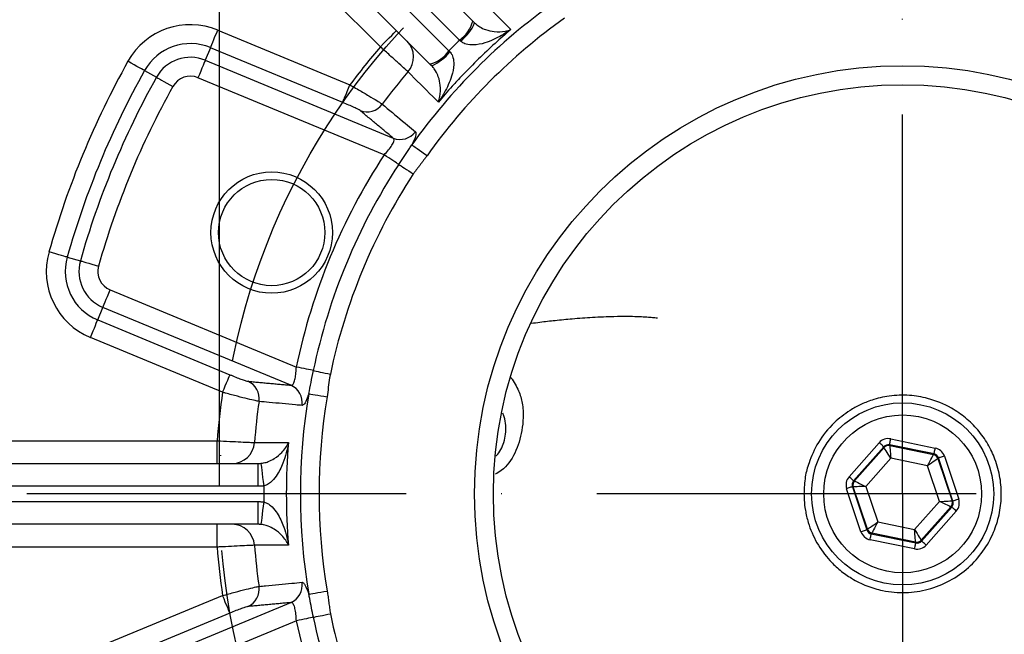
# Model space of a CAD drawing. Extents: x 0 to 9200, y 0 to 5940.
# Drawn here: x 6344 to 6474, y 1322 to 1403 of the extents above; entities that cross this region are included whole.
import ezdxf

# ---------------------------------------------------------------- set-up
doc = ezdxf.new("R2010")
doc.units = 0
doc.header["$LTSCALE"] = 5
doc.header["$MEASUREMENT"] = 0
doc.linetypes.add('GEN7', pattern=[15, 10, -2.5, 0, -2.5])
doc.layers.get('0').update_dxf_attribs({"linetype": 'CONTINUOUS'})
doc.layers.add('7', color=4, linetype='GEN7')
doc.styles.add('ISO', font='GENISO.SHX')
doc.dimstyles.new('GEN-ISO', dxfattribs={"dimtxt": 50, "dimasz": 50, "dimexe": 40, "dimexo": 1, "dimgap": 30, "dimtad": 0, "dimtih": 1, "dimtoh": 1, "dimdec": 1, "dimdsep": 46, "dimtxsty": 'ISO', "dimcen": 2, "dimclrd": 256, "dimclre": 256, "dimclrt": 2, "dimadec": 0, "dimazin": 0, "dimtp": 0.1, "dimtm": 0.1, "dimtfac": 0.05, "dimtdec": 1, "dimtix": 1, "dimtmove": 2, "dimatfit": 3, "dimfxl": 1, "dimtolj": 1, "dimarcsym": 0})

# ---------------------------------------------------------------- blocks, each defined once
blk = doc.blocks.new('*D39')
at = {"color": 3, "lineweight": 25}
for p, q in [((6370.38, 1341.82), (6370.38, 1728.81)), ((6550.38, 1341.82), (6550.38, 1728.81)), ((6335.38, 1703.81), (6300.38, 1703.81)), ((6370.38, 1703.81), (6550.38, 1703.81)), ((6585.38, 1703.81), (6620.38, 1703.81))]:
    blk.add_line(p, q, dxfattribs=at)
at = {"color": 3}
for points in [[(6335.38, 1697.98), (6335.38, 1709.65), (6370.38, 1703.81)], [(6585.38, 1709.65), (6585.38, 1697.98), (6550.38, 1703.81)]]:
    blk.add_solid(points, dxfattribs=at)
at = {"color": 2, "insert": (6460.38, 1758.81), "char_height": 50, "attachment_point": 5, "style": 'ISO'}
blk.add_mtext('\\A1;{\\Fgeniso.shx;%%c7.1}', dxfattribs=at)

msp = doc.modelspace()

# ---------------------------------------------------------------- linework, layer by layer
at = {"color": 7, "linetype": 'Continuous'}
for p, q in [((6359.75, 1447.11), (6403.74, 1403.12)), ((6402.01, 1400.61), (6358.02, 1444.6)), ((6356.6, 1443.19), (6400.6, 1399.2)), ((6398.08, 1397.46), (6354.09, 1441.46)), ((6391.56, 1399.74), (6354.77, 1436.53)), ((6370.13, 1401.93), (6387.55, 1394.71)), ((6369.17, 1399.62), (6368.49, 1397.96)), ((6386.6, 1392.4), (6369.17, 1399.62)), ((6368.49, 1397.96), (6393.25, 1387.71)), ((6360.48, 1396.6), (6362.05, 1395.73)), ((6392.07, 1385.49), (6367.53, 1395.66)), ((6350.3, 1372.02), (6352.03, 1371.53)), ((6355.95, 1367.7), (6380.49, 1357.54)), ((6354.31, 1363.74), (6355, 1365.4)), ((6379.76, 1355.14), (6355, 1365.4)), ((6354.31, 1363.74), (6371.73, 1356.52)), ((6370.78, 1354.21), (6353.35, 1361.43)), ((6458.81, 1348.07), (6464.68, 1346.87)), ((6318.03, 1347.82), (6370.05, 1347.82)), ((6370.05, 1344.82), (6370.05, 1347.82)), ((6453.32, 1343.08), (6457.29, 1347.56)), ((6457.89, 1347.03), (6453.92, 1342.55)), ((6454.03, 1342.53), (6457.93, 1346.93)), ((6457.93, 1346.93), (6457.89, 1347.03)), ((6464.52, 1346.09), (6458.65, 1347.29)), ((6458.65, 1347.29), (6458.69, 1347.18)), ((6458.69, 1347.18), (6464.44, 1346)), ((6458.82, 1345.52), (6455.53, 1341.81)), ((6463.67, 1344.53), (6458.82, 1345.52)), ((6464.44, 1346), (6464.52, 1346.09)), ((6465.12, 1345.56), (6465.04, 1345.47)), ((6465.04, 1345.47), (6466.9, 1339.9)), ((6467.01, 1339.87), (6465.12, 1345.56)), ((6465.88, 1345.81), (6467.77, 1340.13)), ((6315.02, 1344.82), (6375.45, 1344.82)), ((6375.45, 1341.82), (6375.45, 1344.82)), ((6465.24, 1339.83), (6463.67, 1344.53)), ((6375.45, 1341.82), (6315.02, 1341.82)), ((6453.76, 1341.77), (6455.65, 1336.09)), ((6453.87, 1341.75), (6453.76, 1341.77)), ((6455.73, 1336.17), (6453.87, 1341.75)), ((6453.92, 1342.55), (6454.03, 1342.53)), ((6455.53, 1341.81), (6457.1, 1337.12)), ((6454.89, 1335.83), (6453, 1341.51)), ((6315.02, 1339.82), (6375.45, 1339.82)), ((6375.45, 1336.82), (6375.45, 1339.82)), ((6461.95, 1336.12), (6465.24, 1339.83)), ((6466.74, 1339.11), (6462.84, 1334.72)), ((6462.88, 1334.61), (6466.85, 1339.09)), ((6466.85, 1339.09), (6466.74, 1339.11)), ((6466.9, 1339.9), (6467.01, 1339.87)), ((6467.45, 1338.56), (6463.48, 1334.08)), ((6375.45, 1336.82), (6315.02, 1336.82)), ((6370.05, 1333.82), (6370.05, 1336.82)), ((6457.1, 1337.12), (6461.95, 1336.12)), ((6455.65, 1336.09), (6455.73, 1336.17)), ((6456.33, 1335.64), (6456.25, 1335.56)), ((6456.25, 1335.56), (6462.12, 1334.36)), ((6462.08, 1334.46), (6456.33, 1335.64)), ((6370.05, 1333.82), (6318.03, 1333.82)), ((6461.96, 1333.57), (6456.09, 1334.77)), ((6462.12, 1334.36), (6462.08, 1334.46)), ((6462.84, 1334.72), (6462.88, 1334.61)), ((6353.35, 1320.21), (6370.78, 1327.43)), ((6355, 1316.24), (6379.76, 1326.5)), ((6371.73, 1325.12), (6354.31, 1317.9)), ((6380.49, 1324.1), (6355.95, 1313.94))]:
    msp.add_line(p, q, dxfattribs=at)
for points in [[(6369.17, 1399.62), (6369.2, 1399.69), (6369.26, 1399.83), (6369.35, 1400.05), (6369.47, 1400.34), (6369.61, 1400.68), (6369.77, 1401.07), (6369.95, 1401.49), (6370.13, 1401.93)], [(6391.56, 1399.74), (6391.98, 1400.16), (6392.37, 1400.56), (6392.74, 1400.92), (6393.06, 1401.24), (6393.33, 1401.51), (6393.52, 1401.7), (6393.64, 1401.83), (6393.68, 1401.87)], [(6360.48, 1396.6), (6360.42, 1396.64), (6360.29, 1396.71), (6360.08, 1396.83), (6359.81, 1396.98), (6359.48, 1397.16), (6359.11, 1397.37), (6358.72, 1397.59), (6358.3, 1397.82)], [(6368.49, 1397.96), (6368.46, 1397.9), (6368.4, 1397.75), (6368.31, 1397.53), (6368.19, 1397.25), (6368.05, 1396.9), (6367.89, 1396.51), (6367.71, 1396.09), (6367.53, 1395.66)], [(6362.05, 1395.73), (6362.11, 1395.69), (6362.25, 1395.62), (6362.46, 1395.5), (6362.73, 1395.35), (6363.05, 1395.17), (6363.42, 1394.96), (6363.82, 1394.74), (6364.23, 1394.51)], [(6386.6, 1392.4), (6386.62, 1392.47), (6386.68, 1392.61), (6386.78, 1392.83), (6386.89, 1393.12), (6387.04, 1393.47), (6387.2, 1393.86), (6387.37, 1394.28), (6387.55, 1394.71)], [(6395.71, 1386.82), (6395.8, 1386.75), (6395.95, 1386.65), (6396.15, 1386.5), (6396.41, 1386.32), (6396.7, 1386.12), (6397.02, 1385.89), (6397.36, 1385.64), (6397.72, 1385.39)], [(6393.98, 1384.24), (6393.84, 1384.33), (6393.67, 1384.45), (6393.45, 1384.59), (6393.21, 1384.74), (6392.95, 1384.92), (6392.67, 1385.1), (6392.37, 1385.3), (6392.07, 1385.49)], [(6393.98, 1384.24), (6394.13, 1384.15), (6394.3, 1384.03), (6394.52, 1383.89), (6394.76, 1383.73), (6395.02, 1383.56), (6395.3, 1383.38), (6395.6, 1383.18), (6395.9, 1382.99)], [(6350.3, 1372.02), (6350.23, 1372.04), (6350.08, 1372.08), (6349.85, 1372.15), (6349.55, 1372.23), (6349.2, 1372.33), (6348.79, 1372.45), (6348.35, 1372.57), (6347.9, 1372.7)], [(6352.03, 1371.53), (6352.09, 1371.51), (6352.25, 1371.47), (6352.47, 1371.4), (6352.77, 1371.32), (6353.13, 1371.22), (6353.54, 1371.1), (6353.98, 1370.98), (6354.43, 1370.85)], [(6355, 1365.4), (6355.02, 1365.46), (6355.08, 1365.61), (6355.17, 1365.83), (6355.29, 1366.11), (6355.44, 1366.46), (6355.6, 1366.85), (6355.77, 1367.27), (6355.95, 1367.7)], [(6353.35, 1361.43), (6353.54, 1361.87), (6353.71, 1362.29), (6353.87, 1362.68), (6354.01, 1363.02), (6354.13, 1363.31), (6354.22, 1363.53), (6354.28, 1363.67), (6354.31, 1363.74)], [(6382.73, 1357.07), (6382.57, 1357.11), (6382.36, 1357.15), (6382.11, 1357.2), (6381.83, 1357.26), (6381.52, 1357.33), (6381.19, 1357.39), (6380.84, 1357.47), (6380.49, 1357.54)], [(6370.78, 1354.21), (6370.96, 1354.65), (6371.13, 1355.07), (6371.29, 1355.46), (6371.44, 1355.8), (6371.56, 1356.09), (6371.65, 1356.31), (6371.71, 1356.46), (6371.73, 1356.52)], [(6382.73, 1357.07), (6382.9, 1357.04), (6383.1, 1356.99), (6383.35, 1356.94), (6383.63, 1356.88), (6383.94, 1356.82), (6384.28, 1356.75), (6384.62, 1356.68), (6384.97, 1356.6)], [(6382.13, 1354.03), (6382.24, 1354.01), (6382.42, 1353.98), (6382.67, 1353.94), (6382.97, 1353.89), (6383.32, 1353.83), (6383.71, 1353.76), (6384.13, 1353.69), (6384.56, 1353.62)], [(6458.65, 1347.29), (6458.65, 1347.3), (6458.66, 1347.35), (6458.68, 1347.42), (6458.7, 1347.52), (6458.72, 1347.64), (6458.75, 1347.77), (6458.78, 1347.92), (6458.81, 1348.07)], [(6457.89, 1347.03), (6457.88, 1347.04), (6457.84, 1347.08), (6457.79, 1347.13), (6457.71, 1347.19), (6457.62, 1347.27), (6457.52, 1347.36), (6457.41, 1347.46), (6457.29, 1347.56)], [(6458.82, 1345.52), (6458.65, 1345.79), (6458.48, 1346.05), (6458.33, 1346.29), (6458.19, 1346.5), (6458.08, 1346.68), (6458, 1346.81), (6457.95, 1346.89), (6457.93, 1346.93)], [(6458.69, 1347.18), (6458.69, 1347.14), (6458.7, 1347.04), (6458.71, 1346.89), (6458.73, 1346.68), (6458.75, 1346.43), (6458.77, 1346.15), (6458.79, 1345.84), (6458.82, 1345.52)], [(6464.52, 1346.09), (6464.52, 1346.1), (6464.53, 1346.15), (6464.55, 1346.22), (6464.57, 1346.32), (6464.59, 1346.44), (6464.62, 1346.57), (6464.65, 1346.72), (6464.68, 1346.87)], [(6463.67, 1344.53), (6463.82, 1344.81), (6463.96, 1345.08), (6464.09, 1345.34), (6464.21, 1345.56), (6464.31, 1345.74), (6464.38, 1345.88), (6464.43, 1345.97), (6464.44, 1346)], [(6465.04, 1345.47), (6465.01, 1345.45), (6464.93, 1345.39), (6464.8, 1345.31), (6464.63, 1345.19), (6464.42, 1345.05), (6464.19, 1344.88), (6463.93, 1344.71), (6463.67, 1344.53)], [(6465.88, 1345.81), (6465.73, 1345.76), (6465.59, 1345.71), (6465.46, 1345.67), (6465.34, 1345.63), (6465.25, 1345.6), (6465.18, 1345.58), (6465.13, 1345.56), (6465.12, 1345.56)], [(6376.23, 1341.87), (6376.16, 1342.44), (6376.09, 1342.99), (6376.02, 1343.5), (6375.97, 1343.95), (6375.92, 1344.32), (6375.88, 1344.6), (6375.86, 1344.78), (6375.85, 1344.85)], [(6453.92, 1342.55), (6453.91, 1342.56), (6453.87, 1342.59), (6453.81, 1342.64), (6453.74, 1342.71), (6453.65, 1342.79), (6453.55, 1342.88), (6453.44, 1342.98), (6453.32, 1343.08)], [(6453.76, 1341.77), (6453.74, 1341.76), (6453.7, 1341.75), (6453.63, 1341.72), (6453.53, 1341.69), (6453.42, 1341.65), (6453.29, 1341.61), (6453.15, 1341.56), (6453, 1341.51)], [(6455.53, 1341.81), (6455.21, 1341.8), (6454.9, 1341.79), (6454.62, 1341.78), (6454.37, 1341.77), (6454.16, 1341.76), (6454.01, 1341.75), (6453.91, 1341.75), (6453.87, 1341.75)], [(6454.03, 1342.53), (6454.06, 1342.51), (6454.15, 1342.47), (6454.29, 1342.4), (6454.48, 1342.31), (6454.71, 1342.21), (6454.96, 1342.08), (6455.24, 1341.95), (6455.53, 1341.81)], [(6375.85, 1336.8), (6375.86, 1336.86), (6375.88, 1337.04), (6375.92, 1337.32), (6375.97, 1337.69), (6376.02, 1338.14), (6376.09, 1338.65), (6376.16, 1339.2), (6376.23, 1339.77)], [(6465.24, 1339.83), (6465.56, 1339.84), (6465.87, 1339.85), (6466.15, 1339.87), (6466.4, 1339.88), (6466.61, 1339.89), (6466.76, 1339.89), (6466.86, 1339.9), (6466.9, 1339.9)], [(6466.74, 1339.11), (6466.71, 1339.13), (6466.62, 1339.17), (6466.48, 1339.24), (6466.29, 1339.33), (6466.06, 1339.44), (6465.81, 1339.56), (6465.53, 1339.69), (6465.24, 1339.83)], [(6467.45, 1338.56), (6467.33, 1338.66), (6467.22, 1338.76), (6467.12, 1338.85), (6467.03, 1338.93), (6466.96, 1339), (6466.9, 1339.05), (6466.86, 1339.08), (6466.85, 1339.09)], [(6467.77, 1340.13), (6467.62, 1340.08), (6467.48, 1340.03), (6467.35, 1339.99), (6467.24, 1339.95), (6467.14, 1339.92), (6467.07, 1339.89), (6467.03, 1339.88), (6467.01, 1339.87)], [(6455.73, 1336.17), (6455.76, 1336.19), (6455.84, 1336.25), (6455.97, 1336.34), (6456.14, 1336.45), (6456.35, 1336.6), (6456.58, 1336.76), (6456.84, 1336.93), (6457.1, 1337.12)], [(6457.1, 1337.12), (6456.95, 1336.83), (6456.81, 1336.56), (6456.68, 1336.3), (6456.56, 1336.08), (6456.46, 1335.9), (6456.39, 1335.76), (6456.34, 1335.67), (6456.33, 1335.64)], [(6455.65, 1336.09), (6455.64, 1336.08), (6455.59, 1336.07), (6455.52, 1336.04), (6455.43, 1336.01), (6455.31, 1335.97), (6455.18, 1335.93), (6455.04, 1335.88), (6454.89, 1335.83)], [(6456.09, 1334.77), (6456.12, 1334.92), (6456.15, 1335.07), (6456.18, 1335.2), (6456.2, 1335.32), (6456.22, 1335.42), (6456.24, 1335.49), (6456.25, 1335.54), (6456.25, 1335.56)], [(6461.95, 1336.12), (6462.12, 1335.85), (6462.29, 1335.59), (6462.44, 1335.35), (6462.58, 1335.14), (6462.69, 1334.96), (6462.77, 1334.83), (6462.82, 1334.75), (6462.84, 1334.72)], [(6462.08, 1334.46), (6462.08, 1334.5), (6462.07, 1334.6), (6462.06, 1334.75), (6462.04, 1334.96), (6462.02, 1335.21), (6462, 1335.5), (6461.98, 1335.8), (6461.95, 1336.12)], [(6461.96, 1333.57), (6461.99, 1333.72), (6462.02, 1333.87), (6462.05, 1334), (6462.07, 1334.12), (6462.09, 1334.22), (6462.11, 1334.29), (6462.12, 1334.34), (6462.12, 1334.36)], [(6463.48, 1334.08), (6463.36, 1334.18), (6463.25, 1334.28), (6463.15, 1334.37), (6463.06, 1334.45), (6462.98, 1334.52), (6462.93, 1334.57), (6462.89, 1334.6), (6462.88, 1334.61)], [(6371.73, 1325.12), (6371.71, 1325.18), (6371.65, 1325.33), (6371.56, 1325.55), (6371.44, 1325.84), (6371.29, 1326.18), (6371.13, 1326.57), (6370.96, 1326.99), (6370.78, 1327.43)], [(6382.13, 1327.61), (6382.24, 1327.63), (6382.42, 1327.66), (6382.67, 1327.7), (6382.97, 1327.76), (6383.32, 1327.81), (6383.71, 1327.88), (6384.13, 1327.95), (6384.56, 1328.02)], [(6382.73, 1324.57), (6382.9, 1324.6), (6383.1, 1324.65), (6383.35, 1324.7), (6383.63, 1324.76), (6383.94, 1324.82), (6384.28, 1324.89), (6384.62, 1324.97), (6384.97, 1325.04)], [(6382.73, 1324.57), (6382.57, 1324.54), (6382.36, 1324.49), (6382.11, 1324.44), (6381.83, 1324.38), (6381.52, 1324.32), (6381.19, 1324.25), (6380.84, 1324.18), (6380.49, 1324.1)]]:
    msp.add_lwpolyline(points, dxfattribs=at)
for centre, radius in [((6460.38, 1340.82), 56.42), ((6460.38, 1340.82), 53.92), ((6377.24, 1375.26), 8), ((6377.24, 1375.26), 7), ((6460.38, 1340.82), 12), ((6460.38, 1340.82), 10.4)]:
    msp.add_circle(centre, radius, dxfattribs=at)
for centre, radius, start, end in [((6460.38, 1340.82), 147.52, 137.7761, 177.2239), ((6460.38, 1340.82), 142.53, 137.8151, 177.1849), ((6460.38, 1340.82), 79.36, 125.4201, 144.5799), ((6366.53, 1393.23), 9.42, 67.5, 150.8226), ((6460.38, 1340.82), 76.9, 125.4201, 144.5799), ((6399.35, 1404.29), 4.54, 305.8223, 345.0614), ((6398.29, 1405.38), 6.22, 308.1941, 336.3187), ((6366.53, 1393.23), 6.92, 67.5, 150.8226), ((6392.96, 1398.38), 2.97, 318.9794, 44.601), ((6460.38, 1340.82), 90.6, 139.4312, 143.5014), ((6396.91, 1401.85), 4.54, 284.9386, 324.1777), ((6395.83, 1402.92), 6.22, 293.6813, 321.8059), ((6460.38, 1340.82), 116.92, 150.8226, 164.1774), ((6366.53, 1393.23), 5.12, 67.5, 150.8226), ((6460.38, 1340.82), 114.42, 150.8226, 164.1774), ((6460.38, 1340.82), 85.68, 139.5299, 143.1747), ((6460.38, 1340.82), 112.62, 150.8226, 164.1774), ((6366.53, 1393.23), 2.63, 67.5, 150.8226), ((6460.38, 1340.82), 110.13, 150.8226, 164.1774), ((6389.8, 1393.66), 2.5, 248.3453, 323.3574), ((6394.17, 1390.03), 2.5, 248.347, 323.5546), ((6460.38, 1340.82), 81.63, 146.8198, 168.1802), ((6460.38, 1340.82), 79.34, 146.8198, 168.1802), ((6460.38, 1340.82), 77.04, 146.8198, 168.1802), ((6356.96, 1370.13), 9.42, 164.1774, 247.5), ((6356.96, 1370.13), 6.92, 164.1774, 247.5), ((6356.96, 1370.13), 5.12, 164.1774, 247.5), ((6356.96, 1370.13), 2.63, 164.1774, 247.5), ((6373.11, 1353.37), 2.5, 351.6423, 66.655), ((6378.77, 1352.85), 2.5, 351.4454, 66.6529), ((6460.38, 1340.82), 90.6, 171.4986, 175.5688), ((6460.38, 1340.82), 79.36, 170.4201, 189.5799), ((6460.38, 1340.82), 76.9, 170.4201, 189.5799), ((6460.38, 1340.82), 85.68, 171.8253, 175.4701), ((6372.01, 1347.79), 2.97, 270.399, 356.0205), ((6460.38, 1340.82), 81.21, 175.229, 184.771), ((6458.53, 1346.39), 0.8, 78.4537, 138.4323), ((6464.28, 1345.22), 0.8, 18.4537, 78.4322), ((6460.38, 1340.82), 84.16, 179.2859, 180.7141), ((6454.63, 1342), 0.8, 138.4537, 198.4322), ((6466.14, 1339.64), 0.8, 318.4537, 18.4322), ((6372.01, 1333.85), 2.97, 3.9795, 89.601), ((6456.49, 1336.43), 0.8, 198.4537, 258.4322), ((6460.38, 1340.82), 142.53, 182.8151, 222.1849), ((6460.38, 1340.82), 90.6, 184.4312, 188.5014), ((6460.38, 1340.82), 85.68, 184.5299, 188.1747), ((6462.24, 1335.25), 0.8, 258.4537, 318.4323), ((6460.38, 1340.82), 147.52, 182.7761, 222.2239), ((6373.11, 1328.28), 2.5, 293.345, 8.3577), ((6378.77, 1328.79), 2.5, 293.3471, 8.5546), ((6460.38, 1340.82), 77.04, 191.8198, 213.1802), ((6460.38, 1340.82), 81.63, 191.8198, 213.1802), ((6460.38, 1340.82), 79.34, 191.8198, 213.1802)]:
    msp.add_arc(centre, radius, start, end, dxfattribs=at)
for centre, major_axis, ratio, start_param, end_param in [((6462, 1339.21), (-60.7, 60.7), 0.999453, 6.27153, 6.294841), ((6458.49, 1346.5), (0.51, -1.52), 0.999797, 2.618082, 3.665103), ((6458.49, 1346.5), (-0.253, 0.759), 0.999391, 5.759674, 6.806696), ((6464.36, 1345.3), (-1.06, -1.2), 0.999797, 2.618082, 3.665103), ((6464.36, 1345.3), (0.531, 0.599), 0.999391, 5.759674, 6.806696), ((6454.52, 1342.02), (1.57, -0.32), 0.999797, 2.618082, 3.665103), ((6454.52, 1342.02), (0.784, -0.16), 0.999391, 2.618082, 3.665103), ((6466.25, 1339.62), (0.784, -0.16), 0.999391, 5.759674, 6.806696), ((6466.25, 1339.62), (-1.57, 0.32), 0.999797, 2.618082, 3.665103), ((6456.41, 1336.34), (1.06, 1.2), 0.999797, 2.618082, 3.665103), ((6456.41, 1336.34), (0.531, 0.599), 0.999391, 2.618082, 3.665103), ((6462.28, 1335.14), (-0.51, 1.52), 0.999797, 2.618082, 3.665103), ((6462.28, 1335.14), (-0.253, 0.759), 0.999391, 2.618082, 3.665103)]:
    msp.add_ellipse(centre, major_axis=major_axis, ratio=ratio, start_param=start_param, end_param=end_param, dxfattribs=at)
for points, knots in [([(6404.78, 1406), (6405.02, 1405.75), (6406.35, 1404.42), (6407.67, 1403.09), (6408.75, 1402.01)], [0, 0, 0, 0, 0.18552, 1, 1, 1, 1]), ([(6403.98, 1402.88), (6404.12, 1402.76), (6404.33, 1402.56), (6404.83, 1402.25), (6405.6, 1401.9), (6406.77, 1401.67), (6407.86, 1401.73), (6408.51, 1401.92), (6408.75, 1402), (6408.75, 1402.01)], [0, 0, 0, 0, 0.069605, 0.112025, 0.240333, 0.456935, 0.796, 0.997965, 1, 1, 1, 1]), ([(6408.75, 1402.01), (6408.05, 1401.4), (6405.85, 1399.49), (6403.29, 1396.97), (6400.84, 1394.35), (6399.8, 1393.15), (6399.2, 1392.46)], [0, 0, 0, 0, 0.2039797, 0.6482124, 0.7960203, 1, 1, 1, 1]), ([(6408.75, 1402.01), (6408.74, 1402), (6408.36, 1401.73), (6407.29, 1401.04), (6405.66, 1400.28), (6404.04, 1399.92), (6403.06, 1400), (6402.49, 1400.2), (6402.27, 1400.38), (6402.13, 1400.49)], [0, 0, 0, 0, 0.002047, 0.206368, 0.547573, 0.762838, 0.889108, 0.932891, 1, 1, 1, 1]), ([(6395.21, 1396.43), (6395.09, 1396.53), (6394.87, 1396.74), (6394.05, 1397.48), (6392.98, 1398.45), (6392.1, 1399.26), (6391.62, 1399.69), (6391.56, 1399.74)], [0, 0, 0, 0, 0.2411319, 0.4820646, 0.7232591, 0.9650414, 1, 1, 1, 1]), ([(6400.72, 1399.07), (6400.82, 1398.94), (6401, 1398.72), (6401.21, 1398.14), (6401.28, 1397.17), (6400.92, 1395.55), (6400.16, 1393.92), (6399.48, 1392.85), (6399.2, 1392.46), (6399.2, 1392.46)], [0, 0, 0, 0, 0.067109, 0.110892, 0.237162, 0.452427, 0.793632, 0.997953, 1, 1, 1, 1]), ([(6399.2, 1392.46), (6398.95, 1392.7), (6397.62, 1394.03), (6396.29, 1395.35), (6395.21, 1396.43)], [0, 0, 0, 0, 0.18552, 1, 1, 1, 1]), ([(6399.2, 1392.46), (6399.2, 1392.46), (6399.29, 1392.69), (6399.47, 1393.35), (6399.53, 1394.43), (6399.3, 1395.61), (6398.96, 1396.38), (6398.64, 1396.87), (6398.45, 1397.09), (6398.33, 1397.22)], [0, 0, 0, 0, 0.002035, 0.204, 0.543065, 0.759667, 0.887975, 0.930395, 1, 1, 1, 1]), ([(6387.55, 1394.71), (6388.05, 1394.43), (6389.06, 1393.86), (6390.37, 1393.08), (6391.4, 1392.46), (6391.66, 1392.27), (6391.8, 1392.17)], [0, 0, 0, 0, 0.246662, 0.49518, 0.740462, 1, 1, 1, 1]), ([(6388.88, 1391.34), (6388.81, 1391.39), (6388.67, 1391.48), (6388.12, 1391.75), (6387.41, 1392.06), (6386.87, 1392.29), (6386.6, 1392.4)], [0, 0, 0, 0, 0.257076, 0.501317, 0.750753, 1, 1, 1, 1]), ([(6391.8, 1392.17), (6392.03, 1391.99), (6393.14, 1391.06), (6394.6, 1389.85), (6395.84, 1388.83), (6396.18, 1388.54)], [0, 0, 0, 0, 0.152934, 0.764672, 1, 1, 1, 1]), ([(6396.18, 1388.54), (6396.21, 1388.5), (6396.29, 1388.36), (6396.19, 1387.83), (6395.87, 1387.15), (6395.71, 1386.82)], [0, 0, 0, 0, 0.225395, 0.616679, 1, 1, 1, 1]), ([(6392.07, 1385.49), (6392.26, 1385.71), (6392.66, 1386.15), (6393.11, 1386.77), (6393.37, 1387.28), (6393.39, 1387.58), (6393.28, 1387.67), (6393.25, 1387.71)], [0, 0, 0, 0, 0.2275147, 0.4500618, 0.664771, 0.8760446, 1, 1, 1, 1]), ([(6393.98, 1384.24), (6394.46, 1384.94), (6395.05, 1385.81), (6395.6, 1386.65), (6395.71, 1386.82)], [0, 0, 0, 0, 0.801068, 1, 1, 1, 1]), ([(6411.44, 1363.31), (6411.82, 1363.36), (6412.89, 1363.5), (6414.69, 1363.7), (6417.02, 1363.93), (6419.63, 1364.12), (6422.05, 1364.22), (6424.01, 1364.24), (6425.37, 1364.21), (6426.46, 1364.15), (6427.4, 1364.08), (6427.81, 1364.04), (6428.12, 1364), (6428.07, 1364.02), (6428.06, 1364.02)], [0, 0, 0, 0, 0.052663, 0.147385, 0.255618, 0.389875, 0.539463, 0.637285, 0.719181, 0.78699, 0.851751, 0.938298, 0.989952, 1, 1, 1, 1]), ([(6379.76, 1355.14), (6379.84, 1355.15), (6380.02, 1355.16), (6380.23, 1355.56), (6380.38, 1356.18), (6380.46, 1356.88), (6380.48, 1357.35), (6380.49, 1357.54)], [0, 0, 0, 0, 0.215765, 0.427194, 0.637084, 0.853374, 1, 1, 1, 1]), ([(6371.73, 1356.52), (6371.8, 1356.5), (6372.12, 1356.36), (6372.7, 1356.13), (6373.37, 1355.88), (6373.88, 1355.7), (6374.02, 1355.68), (6374.1, 1355.66)], [0, 0, 0, 0, 0.058256, 0.300459, 0.535631, 0.767764, 1, 1, 1, 1]), ([(6382.13, 1354.03), (6382.23, 1354.52), (6382.42, 1355.51), (6382.63, 1356.55), (6382.73, 1357.07)], [0, 0, 0, 0, 0.495172, 1, 1, 1, 1]), ([(6384.97, 1356.6), (6384.94, 1356.44), (6384.75, 1355.45), (6384.65, 1354.45), (6384.56, 1353.62)], [0, 0, 0, 0, 0.1696853, 1, 1, 1, 1]), ([(6408.72, 1356.19), (6408.74, 1356.17), (6409.16, 1355.6), (6409.81, 1354.51), (6410.35, 1352.74), (6410.41, 1350.96), (6410.2, 1348.7), (6409.44, 1346.22), (6408.08, 1344.21), (6406.97, 1343.57), (6406.7, 1343.41)], [0, 0, 0, 0, 0.0046804, 0.1467681, 0.2700139, 0.4056816, 0.5232909, 0.7376422, 0.9360257, 1, 1, 1, 1]), ([(6375.58, 1353), (6375.43, 1353.03), (6375.15, 1353.08), (6374.11, 1353.33), (6372.76, 1353.67), (6371.57, 1353.99), (6370.91, 1354.18), (6370.78, 1354.21)], [0, 0, 0, 0, 0.2344945, 0.4678206, 0.7024606, 0.94244, 1, 1, 1, 1]), ([(6382.13, 1354.03), (6382.06, 1353.83), (6381.86, 1353.25), (6381.54, 1352.6), (6381.34, 1352.52), (6381.24, 1352.48)], [0, 0, 0, 0, 0.212328, 0.605034, 1, 1, 1, 1]), ([(6447.38, 1340.82), (6447.42, 1341.6), (6447.49, 1343.16), (6448.06, 1345.08), (6449.14, 1347.64), (6450.99, 1349.97), (6453, 1351.59), (6454.74, 1352.57), (6456.4, 1353.25), (6458.56, 1353.78), (6461.18, 1353.89), (6464.07, 1353.4), (6466.59, 1352.36), (6468.73, 1350.87), (6470.35, 1349.28), (6471.66, 1347.4), (6472.69, 1345.24), (6473.29, 1342.94), (6473.46, 1340.47), (6473.16, 1338.05), (6472.38, 1335.59), (6471.05, 1333.21), (6469.1, 1331.03), (6466.65, 1329.3), (6463.84, 1328.16), (6460.82, 1327.72), (6458.07, 1327.94), (6455.65, 1328.65), (6453.77, 1329.57), (6452.14, 1330.72), (6450.55, 1332.21), (6449, 1334.32), (6447.99, 1336.67), (6447.53, 1338.7), (6447.4, 1339.95), (6447.39, 1340.55), (6447.38, 1340.82)], [0, 0, 0, 0, 0.044148, 0.088535, 0.150189, 0.211735, 0.252874, 0.273637, 0.294353, 0.319302, 0.344471, 0.366491, 0.398726, 0.42138, 0.444052, 0.467161, 0.490233, 0.519243, 0.548297, 0.577993, 0.607696, 0.643095, 0.678489, 0.714852, 0.751195, 0.785299, 0.819365, 0.842616, 0.865845, 0.88391, 0.901955, 0.928643, 0.955413, 0.971347, 0.987336, 1, 1, 1, 1]), ([(6381.24, 1352.48), (6380.95, 1352.5), (6379.51, 1352.64), (6377.62, 1352.81), (6376.02, 1352.96), (6375.58, 1353)], [0, 0, 0, 0, 0.152934, 0.764672, 1, 1, 1, 1]), ([(6406.8, 1345.81), (6406.82, 1345.83), (6407.09, 1346.07), (6407.48, 1346.68), (6407.89, 1347.63), (6408.09, 1348.72), (6408.11, 1349.85), (6407.97, 1350.79), (6407.76, 1351.3), (6407.7, 1351.45)], [0, 0, 0, 0, 0.014679, 0.180368, 0.3495, 0.534144, 0.725259, 0.915451, 1, 1, 1, 1]), ([(6370.05, 1347.82), (6370.62, 1347.79), (6371.74, 1347.74), (6373.24, 1347.67), (6374.38, 1347.62), (6374.84, 1347.59), (6374.96, 1347.59), (6374.98, 1347.59)], [0, 0, 0, 0, 0.242216, 0.484562, 0.726785, 0.968498, 1, 1, 1, 1]), ([(6374.98, 1347.59), (6375.32, 1347.59), (6376.82, 1347.58), (6378.31, 1347.58), (6379.46, 1347.58)], [0, 0, 0, 0, 0.2330936, 1, 1, 1, 1]), ([(6375.85, 1344.85), (6376.07, 1344.89), (6376.4, 1344.94), (6376.99, 1345.15), (6377.8, 1345.57), (6378.54, 1346.21), (6379.12, 1346.92), (6379.36, 1347.35), (6379.46, 1347.57), (6379.46, 1347.58)], [0, 0, 0, 0, 0.094599, 0.138195, 0.297623, 0.584541, 0.790053, 0.997873, 1, 1, 1, 1]), ([(6379.46, 1347.58), (6379.46, 1347.57), (6379.3, 1346.67), (6378.91, 1345.15), (6378.05, 1343.38), (6377.3, 1342.5), (6376.75, 1342.07), (6376.43, 1341.95), (6376.23, 1341.87)], [0, 0, 0, 0, 0.0021463, 0.4195698, 0.7063522, 0.8638236, 0.9104197, 1, 1, 1, 1]), ([(6376.23, 1339.77), (6376.43, 1339.69), (6376.75, 1339.57), (6377.3, 1339.14), (6378.05, 1338.26), (6378.91, 1336.49), (6379.3, 1334.98), (6379.46, 1334.07), (6379.46, 1334.07)], [0, 0, 0, 0, 0.08958, 0.136176, 0.293648, 0.58043, 0.997854, 1, 1, 1, 1]), ([(6379.46, 1334.07), (6379.46, 1334.07), (6379.36, 1334.29), (6379.12, 1334.72), (6378.54, 1335.43), (6377.8, 1336.07), (6376.99, 1336.49), (6376.4, 1336.7), (6376.07, 1336.76), (6375.85, 1336.8)], [0, 0, 0, 0, 0.002127, 0.209947, 0.415459, 0.702377, 0.861805, 0.905401, 1, 1, 1, 1]), ([(6374.98, 1334.05), (6374.82, 1334.05), (6374.52, 1334.03), (6373.42, 1333.98), (6371.97, 1333.91), (6370.78, 1333.85), (6370.14, 1333.82), (6370.05, 1333.82)], [0, 0, 0, 0, 0.241132, 0.4820645, 0.7232591, 0.9650408, 1, 1, 1, 1]), ([(6379.46, 1334.07), (6379.11, 1334.07), (6377.62, 1334.06), (6376.12, 1334.06), (6374.98, 1334.05)], [0, 0, 0, 0, 0.233094, 1, 1, 1, 1]), ([(6370.78, 1327.43), (6371.33, 1327.58), (6372.45, 1327.89), (6373.92, 1328.27), (6375.09, 1328.55), (6375.41, 1328.61), (6375.58, 1328.64)], [0, 0, 0, 0, 0.2466619, 0.4951805, 0.740462, 1, 1, 1, 1]), ([(6375.58, 1328.64), (6375.87, 1328.67), (6377.31, 1328.8), (6379.2, 1328.98), (6380.79, 1329.12), (6381.24, 1329.17)], [0, 0, 0, 0, 0.152934, 0.764672, 1, 1, 1, 1]), ([(6381.24, 1329.17), (6381.29, 1329.15), (6381.45, 1329.12), (6381.75, 1328.67), (6382, 1327.96), (6382.13, 1327.61)], [0, 0, 0, 0, 0.225395, 0.616678, 1, 1, 1, 1]), ([(6382.73, 1324.57), (6382.57, 1325.4), (6382.38, 1326.43), (6382.17, 1327.42), (6382.13, 1327.61)], [0, 0, 0, 0, 0.801068, 1, 1, 1, 1]), ([(6380.49, 1324.1), (6380.47, 1324.4), (6380.44, 1324.98), (6380.32, 1325.74), (6380.14, 1326.29), (6379.94, 1326.51), (6379.81, 1326.5), (6379.76, 1326.5)], [0, 0, 0, 0, 0.227514, 0.450062, 0.664771, 0.876045, 1, 1, 1, 1]), ([(6374.1, 1325.98), (6374.01, 1325.96), (6373.85, 1325.93), (6373.28, 1325.73), (6372.55, 1325.45), (6372.01, 1325.23), (6371.73, 1325.12)], [0, 0, 0, 0, 0.257075, 0.501316, 0.750753, 1, 1, 1, 1])]:
    msp.add_open_spline(points, degree=3, knots=knots, dxfattribs=at)
for points in [[(6403.74, 1403.12), (6403.98, 1402.88)], [(6402.13, 1400.49), (6402.01, 1400.61)], [(6400.6, 1399.2), (6400.72, 1399.07)], [(6398.33, 1397.22), (6398.08, 1397.46)], [(6393.25, 1387.71), (6388.88, 1391.34)], [(6397.72, 1385.39), (6395.9, 1382.99)], [(6374.1, 1355.66), (6379.76, 1355.14)], [(6375.45, 1344.82), (6375.85, 1344.85)], [(6376.23, 1341.87), (6375.45, 1341.82)], [(6375.45, 1339.82), (6376.23, 1339.77)], [(6375.85, 1336.8), (6375.45, 1336.82)], [(6384.56, 1328.02), (6384.97, 1325.04)], [(6379.76, 1326.5), (6374.1, 1325.98)]]:
    msp.add_open_spline(points, degree=1, dxfattribs=at)
at = {"layer": '7'}
for p, q in [((6460.38, 1340.82), (6460.38, 1655.82)), ((6695.38, 1340.82), (6202.9, 1340.82)), ((6460.38, 1340.82), (6460.38, 1030.82))]:
    msp.add_line(p, q, dxfattribs=at)
msp.add_circle((6460.38, 1340.82), 90, dxfattribs=at)

# ---------------------------------------------------------------- dimensions: what is measured, and where the dimension line sits
dim = msp.add_linear_dim(base=(6550.38, 1703.81), p1=(6370.38, 1340.82), p2=(6550.38, 1340.82), text='{\\Fgeniso.shx;%%c<>}', dimstyle='GEN-ISO', override={"dimasz": 35, "dimexe": 25, "dimtad": 1, "dimtih": 0, "dimtoh": 0, "dimlfac": 0.03937, "dimclrd": 3, "dimclre": 3, "dimadec": 2, "dimazin": 2, "dimlwd": 25, "dimlwe": 25})
dim.commit()
dim.dimension.update_dxf_attribs({"geometry": '*D39', "text_midpoint": (6460.38, 1758.81)})

doc.saveas('drawing.dxf')
